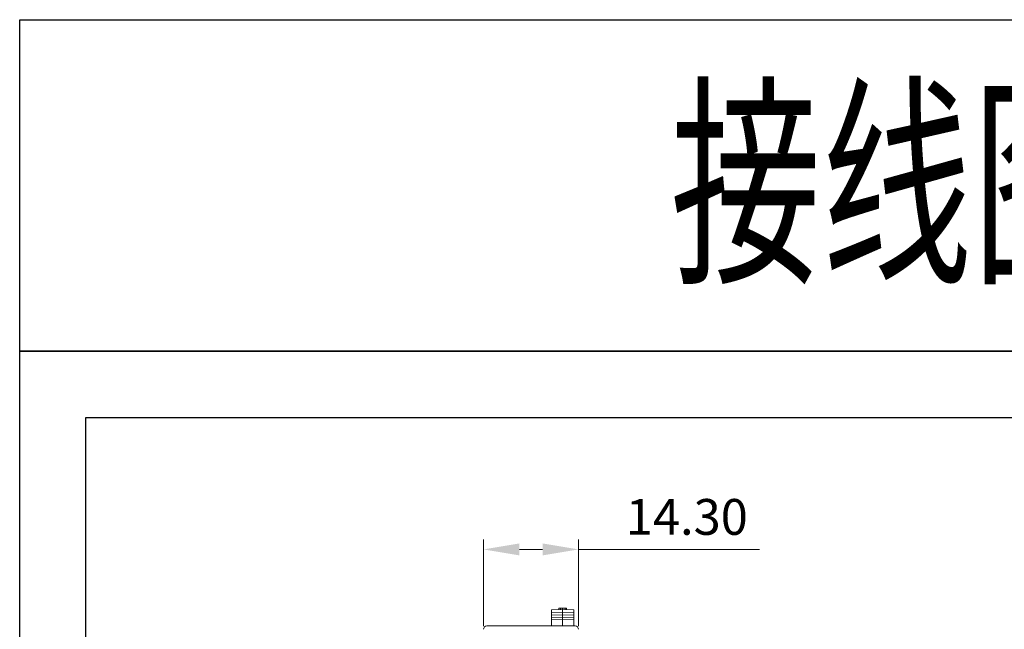
# Model space of a CAD drawing. Units: inches. Extents: x 1240 to 1537, y -19910 to -19650.
# Drawn here: x 1240 to 1388, y -19742 to -19650 of the extents above; entities that cross this region are included whole.
import ezdxf

# ---------------------------------------------------------------- set-up
doc = ezdxf.new("R2010")
doc.units = ezdxf.units.IN
doc.header["$MEASUREMENT"] = 0
doc.layers.get('0').update_dxf_attribs({"lineweight": 30})
doc.layers.add('DIM', color=3, linetype='Continuous', lineweight=13)
doc.layers.add('DWG', color=7, linetype='Continuous', lineweight=30)
doc.styles.get("Standard").update_dxf_attribs({"font": 'txt.shx', "bigfont": 'gbcbig.shx'})
doc.styles.add('标准', font='txt', dxfattribs={"width": 0.667})
doc.dimstyles.new('YanXiu', dxfattribs={"dimscale": 10, "dimtxt": 0.18, "dimasz": 0.18, "dimexe": 0.05, "dimexo": 0, "dimgap": 0.05, "dimtad": 1, "dimzin": 0, "dimdsep": 46, "dimtxsty": 'Standard', "dimcen": 0.05, "dimdle": 0.36, "dimclrd": 256, "dimclre": 256, "dimclrt": 4, "dimazin": 0, "dimtfac": 1, "dimtmove": 0, "dimatfit": 3, "dimfxl": 0, "dimtolj": 1, "dimarcsym": 0})

# ---------------------------------------------------------------- blocks, each defined once
blk = doc.blocks.new('*X4')
at = {"layer": 'DIM', "lineweight": 0}
for points in [[(1315.1, -19729.17), (1315.1, -19730.97), (1309.7, -19730.07)], [(1318.61, -19729.17), (1318.61, -19730.97), (1324.01, -19730.07)]]:
    blk.add_hatch(color=0, dxfattribs=at).paths.add_polyline_path(points, flags=0)
at = {"layer": 'DIM', "color": 0}
for p, q in [((1309.7, -19741.67), (1309.7, -19728.57)), ((1324.01, -19741.66), (1324.01, -19728.57)), ((1315.1, -19730.07), (1318.61, -19730.07)), ((1324.01, -19730.07), (1351.31, -19730.07))]:
    blk.add_line(p, q, dxfattribs=at)
at = {"layer": 'DIM', "color": 0, "insert": (1340.36, -19725.87), "char_height": 5.4, "width": 27.7714, "attachment_point": 5}
blk.add_mtext('14.30', dxfattribs=at)

msp = doc.modelspace()

# ---------------------------------------------------------------- linework, layer by layer
msp.add_line((1239.739, -19700.175), (1249.739, -19700.175))
for points in [[(1239.739, -19650.175), (1536.739, -19650.175), (1536.739, -19700.175), (1239.739, -19700.175)], [(1239.739, -19700.175), (1536.739, -19700.175), (1536.739, -19910.175), (1239.739, -19910.175)], [(1249.739, -19710.175), (1526.739, -19710.175), (1526.739, -19900.175), (1249.739, -19900.175)]]:
    msp.add_lwpolyline(points, close=True)
at = {"layer": 'DWG', "linetype": 'Continuous', "lineweight": 0}
for p, q in [((1319.933, -19739.18), (1321.631, -19739.121)), ((1319.933, -19739.18), (1319.933, -19739.58)), ((1319.933, -19739.58), (1321.631, -19739.521)), ((1319.933, -19739.58), (1319.933, -19739.98)), ((1319.933, -19739.98), (1321.631, -19739.921)), ((1319.933, -19739.98), (1319.933, -19740.38)), ((1321.033, -19738.942), (1321.283, -19738.933)), ((1321.033, -19739.142), (1321.033, -19738.942)), ((1321.283, -19738.933), (1321.631, -19738.921)), ((1321.283, -19738.933), (1321.283, -19739.133)), ((1321.631, -19738.921), (1321.983, -19738.933)), ((1321.631, -19738.921), (1321.631, -19739.121)), ((1321.631, -19739.121), (1321.631, -19739.521)), ((1321.631, -19739.121), (1323.333, -19739.18)), ((1321.631, -19739.521), (1323.333, -19739.58)), ((1321.631, -19739.521), (1321.631, -19739.921)), ((1321.631, -19739.921), (1321.631, -19740.321)), ((1321.631, -19739.921), (1323.333, -19739.98)), ((1321.983, -19738.933), (1321.983, -19739.133)), ((1321.983, -19738.933), (1322.233, -19738.942)), ((1322.233, -19738.942), (1322.233, -19739.142)), ((1323.333, -19739.18), (1323.333, -19739.58)), ((1323.333, -19739.58), (1323.333, -19739.98)), ((1323.333, -19739.98), (1323.333, -19740.38)), ((1319.933, -19740.38), (1321.631, -19740.321)), ((1319.933, -19740.38), (1319.933, -19740.68)), ((1319.933, -19740.68), (1321.631, -19740.621)), ((1319.933, -19740.68), (1319.933, -19741.621)), ((1321.631, -19740.321), (1323.333, -19740.38)), ((1321.631, -19740.321), (1321.631, -19740.621)), ((1321.631, -19740.621), (1323.333, -19740.68)), ((1321.631, -19740.621), (1321.631, -19741.621)), ((1323.333, -19740.38), (1323.333, -19740.68)), ((1323.333, -19740.68), (1323.333, -19741.621)), ((1323.506, -19741.621), (1310.206, -19741.621)), ((1323.356, -19741.621), (1312.206, -19741.621))]:
    msp.add_line(p, q, dxfattribs=at)
for centre, major_axis in [((1310.206, -19742.121), (-0.354, 0.354)), ((1323.506, -19742.121), (0.354, 0.354))]:
    msp.add_ellipse(centre, major_axis=major_axis, ratio=0.9999726, start_param=5.4978009, end_param=7.0685698, dxfattribs=at)

# ---------------------------------------------------------------- texts
at = {"style": '标准', "width": 0.667}
msp.add_text('接线图', height=25, dxfattribs=at).set_placement((1337.882, -19687.348))

# ---------------------------------------------------------------- dimensions: what is measured, and where the dimension line sits
at = {"layer": 'DIM', "color": 0}
dim = msp.add_linear_dim(base=(1324.006, -19730.067), p1=(1309.704, -19741.673), p2=(1324.006, -19741.662), dimstyle='YanXiu', override={"dimscale": 30, "dimsah": 1, "dimclrd": 0, "dimclre": 0, "dimclrt": 0, "dimtzin": 0}, dxfattribs=at)
dim.commit()
dim.dimension.update_dxf_attribs({"geometry": '*X4', "text_midpoint": (1340.356, -19725.867)})

doc.saveas('drawing.dxf')
